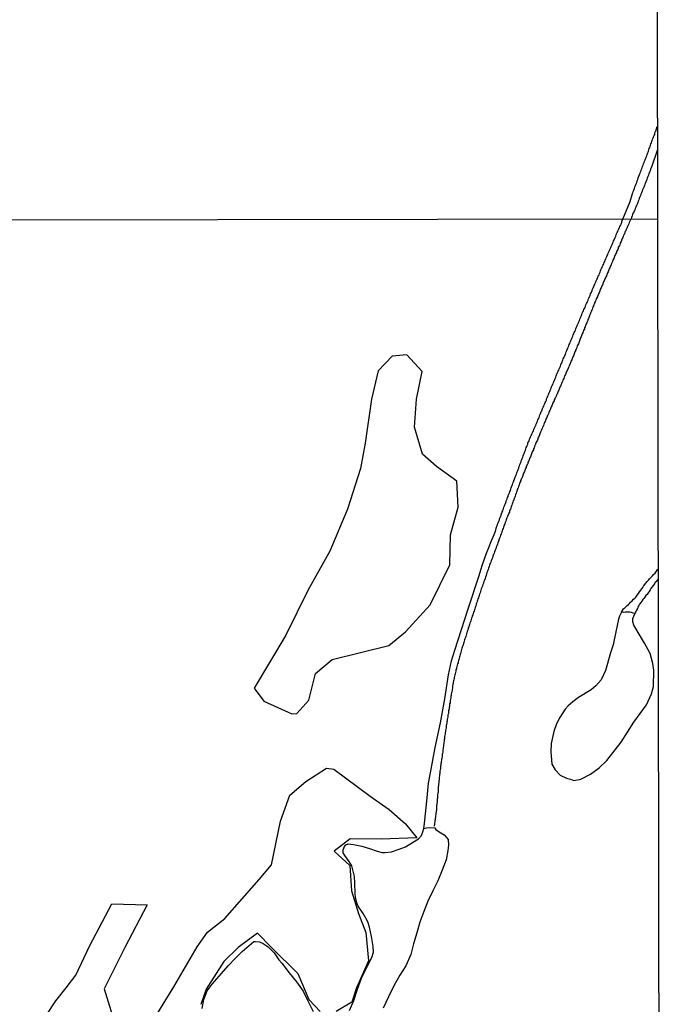
# Model space of a CAD drawing. Extents: x 180746 to 183157, y 1652107 to 1654883.
# Drawn here: x 183008 to 183157, y 1654149 to 1654374 of the extents above; entities that cross this region are included whole.
import ezdxf

# ---------------------------------------------------------------- set-up
doc = ezdxf.new("R2010")
doc.units = 0
doc.header["$MEASUREMENT"] = 0
for name, color, linetype in [('V-BANHADO', 102, 'CONTINUOUS'), ('V-CANAL', 131, 'CONTINUOUS'), ('V-LAGOA', 150, 'CONTINUOUS'), ('X-LIMITE_1000', 7, 'CONTINUOUS'), ('X-LIMITE_5000', 7, 'CONTINUOUS')]:
    doc.layers.add(name, color=color, linetype=linetype)

msp = doc.modelspace()

# ---------------------------------------------------------------- linework, layer by layer
at = {"layer": 'V-BANHADO'}
msp.add_lwpolyline([(183070.98, 1654215.52), (183073.68, 1654218.56), (183075.18, 1654224.7), (183078.99, 1654227.86), (183091.98, 1654231.03), (183095.73, 1654234.16), (183101.37, 1654240.33), (183105.85, 1654249.47), (183106.01, 1654256.27), (183107.74, 1654262.6), (183107.5, 1654268.54), (183102.83, 1654271.9), (183099.65, 1654274.71), (183097.79, 1654280.81), (183098.27, 1654287.21), (183099.52, 1654293.54), (183096.05, 1654297.37), (183092.67, 1654297.05), (183089.52, 1654293.69), (183087.99, 1654287.21), (183086.58, 1654277.21), (183085.45, 1654271.43), (183082.51, 1654262.13), (183078.48, 1654252.6), (183073.44, 1654243.61), (183068.44, 1654233.38), (183061.22, 1654221.35), (183063.4, 1654218.38), (183069.83, 1654215.49), (183070.98, 1654215.52)], close=True, dxfattribs=at)
for points in [[(183037.16, 1654143.93), (183042.89, 1654153.23), (183048.18, 1654162.37), (183050.58, 1654165.68), (183054.48, 1654168.83), (183062.37, 1654177.73), (183065.18, 1654181.04), (183067.21, 1654190.97), (183069.32, 1654196.95), (183073.02, 1654200.02), (183077.74, 1654203.1), (183079.36, 1654202.86), (183087.69, 1654196.71), (183092, 1654193.64), (183095.77, 1654190.42), (183098.37, 1654187.19), (183090.2, 1654186.87), (183083.15, 1654186.99), (183079.47, 1654184.15), (183083.01, 1654180.85), (183083.45, 1654175.14), (183085.05, 1654169.94), (183086.72, 1654165.57), (183087.27, 1654159.11), (183084.55, 1654153.01), (183083.47, 1654149.7), (183079.94, 1654147.58)], [(183009.77, 1654140.69), (183015.91, 1654149.99), (183018.27, 1654152.98), (183020.54, 1654155.9), (183023.67, 1654162.68), (183028.71, 1654172.13), (183036.8, 1654171.89), (183031.68, 1654162.2), (183026.96, 1654152.75), (183029.77, 1654143.61)], [(183076.26, 1654147.58), (183073.78, 1654150.22), (183071.22, 1654156.16), (183065.15, 1654162.22), (183062, 1654165.49), (183057.57, 1654162.18), (183054.26, 1654159.03), (183050.28, 1654152.65), (183049, 1654149.15)]]:
    msp.add_lwpolyline(points, dxfattribs=at)
at = {"layer": 'V-CANAL'}
for points in [[(183099.9, 1654189.31), (183100.07, 1654190.48), (183100.7, 1654196.29), (183101.02, 1654199.67), (183101.43, 1654202.04), (183102.54, 1654207.76), (183103.71, 1654213.4), (183104.72, 1654218.92), (183105.59, 1654224.38), (183106.27, 1654227.59), (183106.27, 1654227.59), (183107.02, 1654230), (183108.51, 1654234.7), (183110.04, 1654239.4), (183112.56, 1654247.02), (183112.98, 1654248.29), (183113.31, 1654249.56), (183113.79, 1654250.84), (183114.27, 1654252.12), (183114.75, 1654253.41), (183115.27, 1654254.74), (183116.21, 1654256.92), (183116.52, 1654258.02), (183116.65, 1654258.36), (183116.78, 1654258.7), (183116.91, 1654259.04), (183117.04, 1654259.42), (183117.17, 1654259.74), (183117.21, 1654259.82), (183117.23, 1654259.91), (183117.29, 1654260.06), (183117.29, 1654260.1), (183117.42, 1654260.36), (183117.52, 1654260.66), (183117.55, 1654260.74), (183117.57, 1654260.95), (183117.65, 1654260.95), (183117.67, 1654261.2), (183117.69, 1654261.21), (183117.8, 1654261.42), (183117.82, 1654261.51), (183117.93, 1654261.76), (183118.03, 1654262.06), (183118.1, 1654262.32), (183118.2, 1654262.57), (183118.31, 1654262.87), (183118.44, 1654263.12), (183118.57, 1654263.42), (183118.65, 1654263.68), (183118.71, 1654263.93), (183118.84, 1654264.23), (183118.95, 1654264.48), (183119.05, 1654264.78), (183119.18, 1654265.04), (183119.22, 1654265.29), (183119.35, 1654265.59), (183119.46, 1654265.85), (183119.57, 1654266.14), (183119.69, 1654266.4), (183119.76, 1654266.7), (183119.86, 1654266.99), (183119.97, 1654267.25), (183120.1, 1654267.55), (183120.2, 1654267.8), (183120.25, 1654268.1), (183120.37, 1654268.36), (183120.4, 1654268.44), (183120.48, 1654268.46), (183120.5, 1654268.61), (183120.5, 1654268.72), (183120.61, 1654268.8), (183120.63, 1654269.08), (183120.74, 1654269.12), (183120.74, 1654269.29), (183120.86, 1654269.59), (183120.97, 1654269.84), (183121.1, 1654270.14), (183121.14, 1654270.4), (183121.25, 1654270.65), (183121.37, 1654270.95), (183121.48, 1654271.21), (183121.61, 1654271.5), (183121.65, 1654271.76), (183121.76, 1654272.06), (183121.88, 1654272.35), (183121.99, 1654272.61), (183122.12, 1654272.91), (183122.16, 1654273.16), (183122.29, 1654273.46), (183122.4, 1654273.72), (183122.52, 1654273.97), (183122.63, 1654274.27), (183122.72, 1654274.52), (183122.8, 1654274.82), (183122.91, 1654275.08), (183123.01, 1654275.33), (183123.14, 1654275.63), (183123.18, 1654275.89), (183123.31, 1654276.18), (183123.42, 1654276.44), (183123.52, 1654276.69), (183123.65, 1654276.99), (183123.69, 1654277.25), (183123.88, 1654277.54), (183123.95, 1654277.8), (183124.07, 1654278.1), (183124.2, 1654278.39), (183124.31, 1654278.65), (183124.44, 1654278.95), (183124.56, 1654279.2), (183124.69, 1654279.5), (183124.69, 1654279.5), (183124.8, 1654279.76), (183124.93, 1654280.01), (183125.03, 1654280.31), (183125.12, 1654280.56), (183125.27, 1654280.86), (183125.37, 1654281.03), (183125.39, 1654281.12), (183125.39, 1654281.18), (183125.5, 1654281.24), (183125.5, 1654281.37), (183125.63, 1654281.67), (183125.73, 1654281.93), (183125.86, 1654282.22), (183125.99, 1654282.48), (183126.12, 1654282.78), (183126.24, 1654283.07), (183126.31, 1654283.33), (183126.41, 1654283.63), (183126.52, 1654283.8), (183126.54, 1654283.88), (183126.56, 1654283.97), (183126.65, 1654284.03), (183126.67, 1654284.18), (183126.71, 1654284.39), (183126.78, 1654284.46), (183126.8, 1654284.5), (183126.84, 1654284.58), (183126.88, 1654284.67), (183126.92, 1654284.75), (183126.97, 1654284.86), (183127.05, 1654285.12), (183127.16, 1654285.37), (183127.31, 1654285.67), (183127.41, 1654285.92), (183127.54, 1654286.22), (183127.65, 1654286.48), (183127.78, 1654286.73), (183127.9, 1654287.03), (183127.95, 1654287.29), (183128.07, 1654287.58), (183128.2, 1654287.84), (183128.31, 1654288.14), (183128.44, 1654288.43), (183128.5, 1654288.56), (183128.54, 1654288.66), (183128.56, 1654288.69), (183128.67, 1654288.99), (183128.8, 1654289.24), (183128.92, 1654289.54), (183129.01, 1654289.8), (183129.09, 1654290.05), (183129.22, 1654290.35), (183129.35, 1654290.6), (183129.48, 1654290.9), (183129.58, 1654291.16), (183129.71, 1654291.41), (183129.82, 1654291.71), (183129.94, 1654291.96), (183130.07, 1654292.26), (183130.16, 1654292.52), (183130.24, 1654292.77), (183130.37, 1654293.07), (183130.48, 1654293.33), (183130.54, 1654293.45), (183130.61, 1654293.62), (183130.73, 1654293.88), (183130.84, 1654294.18), (183130.97, 1654294.47), (183131.09, 1654294.73), (183131.22, 1654295.03), (183131.31, 1654295.28), (183131.48, 1654295.58), (183131.52, 1654295.84), (183131.65, 1654296.09), (183131.77, 1654296.39), (183131.88, 1654296.64), (183132.01, 1654296.94), (183132.11, 1654297.2), (183132.24, 1654297.45), (183132.37, 1654297.75), (183132.41, 1654298.01), (183132.54, 1654298.3), (183132.67, 1654298.56), (183132.77, 1654298.81), (183132.9, 1654299.11), (183133.01, 1654299.37), (183133.11, 1654299.66), (183133.26, 1654299.92), (183133.37, 1654300.22), (183133.5, 1654300.51), (183133.56, 1654300.77), (183133.71, 1654301.07), (183133.82, 1654301.32), (183133.94, 1654301.62), (183134.05, 1654301.88), (183134.18, 1654302.13), (183134.28, 1654302.43), (183134.41, 1654302.68), (183134.54, 1654302.98), (183134.65, 1654303.24), (183134.65, 1654303.24), (183134.71, 1654303.49), (183134.84, 1654303.79), (183134.94, 1654304.05), (183135.07, 1654304.34), (183135.2, 1654304.6), (183135.33, 1654304.9), (183135.43, 1654305.19), (183135.56, 1654305.45), (183135.69, 1654305.75), (183135.79, 1654306), (183135.94, 1654306.3), (183135.99, 1654306.56), (183136.11, 1654306.81), (183136.24, 1654307.11), (183136.35, 1654307.36), (183136.48, 1654307.66), (183136.6, 1654307.92), (183136.73, 1654308.17), (183136.86, 1654308.47), (183136.92, 1654308.72), (183137.05, 1654309.02), (183137.18, 1654309.28), (183137.28, 1654309.53), (183137.41, 1654309.83), (183137.52, 1654310.09), (183137.64, 1654310.38), (183137.73, 1654310.64), (183137.79, 1654310.74), (183137.9, 1654310.94), (183138.01, 1654311.23), (183138.13, 1654311.49), (183138.28, 1654311.79), (183138.37, 1654312.04), (183138.45, 1654312.34), (183138.58, 1654312.6), (183138.71, 1654312.85), (183138.84, 1654313.15), (183138.94, 1654313.4), (183139.07, 1654313.7), (183139.2, 1654313.96), (183139.3, 1654314.21), (183139.43, 1654314.51), (183139.56, 1654314.77), (183139.67, 1654315.06), (183139.71, 1654315.13), (183139.73, 1654315.32), (183139.94, 1654315.62), (183140.03, 1654315.91), (183140.09, 1654316.06), (183140.16, 1654316.17), (183140.24, 1654316.47), (183140.37, 1654316.72), (183140.49, 1654317.02), (183140.62, 1654317.28), (183140.73, 1654317.53), (183140.79, 1654317.66), (183140.83, 1654317.76), (183140.86, 1654317.81), (183140.86, 1654317.83), (183140.88, 1654317.93), (183140.98, 1654317.99), (183140.98, 1654318.08), (183141.11, 1654318.38), (183141.22, 1654318.64), (183141.34, 1654318.89), (183141.47, 1654319.19), (183141.56, 1654319.44), (183141.71, 1654319.74), (183141.77, 1654320), (183141.9, 1654320.25), (183142.03, 1654320.55), (183142.15, 1654320.81), (183142.28, 1654321.1), (183142.39, 1654321.36), (183142.54, 1654321.66), (183142.66, 1654321.95), (183142.77, 1654322.21), (183142.92, 1654322.51), (183143.03, 1654322.76), (183143.15, 1654323.06), (183143.26, 1654323.32), (183143.39, 1654323.57), (183143.51, 1654323.87), (183143.64, 1654324.12), (183143.77, 1654324.42), (183143.81, 1654324.68), (183143.94, 1654324.93), (183144.07, 1654325.23), (183144.2, 1654325.49), (183144.32, 1654325.78), (183144.43, 1654326.04), (183144.56, 1654326.29), (183144.69, 1654326.59), (183144.79, 1654326.85), (183144.94, 1654327.14), (183145.05, 1654327.4), (183145.09, 1654327.5), (183145.13, 1654327.59), (183145.14, 1654327.71), (183145.38, 1654328.28), (183147.04, 1654332.27), (183147.53, 1654334.15), (183147.67, 1654334.27), (183147.75, 1654334.55), (183147.88, 1654334.89), (183148, 1654335.24), (183148.13, 1654335.62), (183148.26, 1654335.96), (183148.39, 1654336.3), (183148.52, 1654336.64), (183148.64, 1654336.99), (183148.77, 1654337.33), (183148.88, 1654337.67), (183149.16, 1654338.48), (183149.28, 1654338.78), (183149.39, 1654339.08), (183149.52, 1654339.38), (183149.65, 1654339.68), (183149.75, 1654339.98), (183149.88, 1654340.27), (183149.97, 1654340.57), (183150.1, 1654340.87), (183150.2, 1654341.17), (183150.33, 1654341.47), (183150.46, 1654341.77), (183150.69, 1654342.45), (183150.82, 1654342.71), (183150.89, 1654343.01), (183150.97, 1654343.26), (183151.1, 1654343.52), (183151.21, 1654343.78), (183151.29, 1654344.07), (183151.38, 1654344.37), (183151.49, 1654344.63), (183151.61, 1654344.93), (183151.68, 1654345.18), (183151.76, 1654345.44), (183151.87, 1654345.7), (183152, 1654346), (183152.06, 1654346.25), (183152.15, 1654346.51), (183152.27, 1654346.81), (183152.38, 1654347.06), (183152.51, 1654347.32), (183152.62, 1654347.58), (183152.66, 1654347.87), (183152.77, 1654348.17), (183152.86, 1654348.36), (183153.21, 1654349.42)], [(183153.22, 1654343.95), (183151.94, 1654340.33), (183151.83, 1654339.98), (183151.7, 1654339.68), (183151.57, 1654339.33), (183151.44, 1654338.99), (183151.31, 1654338.65), (183151.19, 1654338.31), (183151.06, 1654337.97), (183150.93, 1654337.63), (183150.8, 1654337.29), (183150.65, 1654336.94), (183150.52, 1654336.6), (183150.4, 1654336.26), (183150.27, 1654335.92), (183150.12, 1654335.58), (183150.01, 1654335.28), (183149.88, 1654334.94), (183149.75, 1654334.64), (183149.63, 1654334.3), (183149.5, 1654334), (183149.37, 1654333.66), (183149.24, 1654333.36), (183149.11, 1654333.02), (183148.99, 1654332.72), (183148.86, 1654332.38), (183148.75, 1654332.08), (183148.62, 1654331.73), (183148.47, 1654331.39), (183148.35, 1654331.05), (183148.2, 1654330.71), (183148.07, 1654330.37), (183147.92, 1654330.03), (183147.71, 1654329.69), (183147.58, 1654329.34), (183147.45, 1654329), (183147.32, 1654328.66), (183147.23, 1654328.38), (183147.2, 1654328.28), (183146.96, 1654327.82), (183146.83, 1654327.53), (183146.7, 1654327.23), (183146.58, 1654326.93), (183146.45, 1654326.63), (183146.32, 1654326.34), (183146.19, 1654326.04), (183146.07, 1654325.74), (183146.01, 1654325.65), (183145.96, 1654325.55), (183145.92, 1654325.48), (183145.9, 1654325.46), (183145.83, 1654325.29), (183145.81, 1654325.19), (183145.71, 1654324.97), (183145.6, 1654324.76), (183145.47, 1654324.51), (183145.43, 1654324.29), (183145.32, 1654324.08), (183145.2, 1654323.83), (183145.09, 1654323.61), (183145.05, 1654323.4), (183144.94, 1654323.15), (183144.83, 1654322.93), (183144.71, 1654322.72), (183144.66, 1654322.46), (183144.56, 1654322.25), (183144.45, 1654322.04), (183144.32, 1654321.78), (183144.28, 1654321.57), (183144.18, 1654321.36), (183144.05, 1654321.1), (183143.94, 1654320.89), (183143.9, 1654320.68), (183143.77, 1654320.42), (183143.66, 1654320.21), (183143.56, 1654320), (183143.43, 1654319.74), (183143.39, 1654319.53), (183143.37, 1654319.48), (183143.3, 1654319.46), (183143.3, 1654319.34), (183143.28, 1654319.32), (183143.15, 1654319.06), (183143.05, 1654318.85), (183143, 1654318.59), (183142.88, 1654318.34), (183142.77, 1654318.13), (183142.66, 1654317.87), (183142.54, 1654317.62), (183142.49, 1654317.4), (183142.37, 1654317.15), (183142.26, 1654316.93), (183142.15, 1654316.72), (183142.09, 1654316.47), (183141.98, 1654316.25), (183141.88, 1654316.04), (183141.77, 1654315.79), (183141.71, 1654315.57), (183141.62, 1654315.36), (183141.5, 1654315.11), (183141.39, 1654314.89), (183141.26, 1654314.68), (183141.2, 1654314.43), (183141.2, 1654314.43), (183141.09, 1654314.21), (183140.96, 1654314), (183140.83, 1654313.74), (183140.79, 1654313.53), (183140.69, 1654313.32), (183140.56, 1654313.06), (183140.45, 1654312.85), (183140.41, 1654312.64), (183140.28, 1654312.38), (183140.18, 1654312.17), (183140.07, 1654311.96), (183140.01, 1654311.7), (183139.92, 1654311.49), (183139.79, 1654311.28), (183139.69, 1654311.02), (183139.64, 1654310.81), (183139.56, 1654310.79), (183139.54, 1654310.6), (183139.41, 1654310.34), (183139.3, 1654310.13), (183139.26, 1654309.92), (183139.13, 1654309.66), (183139.03, 1654309.45), (183138.92, 1654309.19), (183138.88, 1654309.11), (183138.88, 1654309.04), (183138.79, 1654308.94), (183138.77, 1654308.68), (183138.67, 1654308.66), (183138.65, 1654308.38), (183138.62, 1654308.38), (183138.52, 1654308.17), (183138.41, 1654307.96), (183138.37, 1654307.7), (183138.26, 1654307.49), (183138.15, 1654307.28), (183138.03, 1654307.02), (183137.98, 1654306.81), (183137.88, 1654306.6), (183137.77, 1654306.34), (183137.73, 1654306.13), (183137.67, 1654306.11), (183137.6, 1654305.87), (183137.5, 1654305.62), (183137.39, 1654305.41), (183137.35, 1654305.15), (183137.22, 1654304.9), (183137.11, 1654304.62), (183136.99, 1654304.39), (183136.88, 1654304.17), (183136.84, 1654303.96), (183136.73, 1654303.71), (183136.62, 1654303.49), (183136.58, 1654303.28), (183136.45, 1654303.02), (183136.35, 1654302.81), (183136.29, 1654302.6), (183136.2, 1654302.34), (183136.09, 1654302.13), (183135.99, 1654301.92), (183135.94, 1654301.66), (183135.84, 1654301.45), (183135.73, 1654301.24), (183135.6, 1654300.98), (183135.56, 1654300.77), (183135.45, 1654300.56), (183135.35, 1654300.3), (183135.3, 1654300.09), (183135.2, 1654299.88), (183135.07, 1654299.62), (183134.96, 1654299.41), (183134.84, 1654299.11), (183134.82, 1654298.9), (183134.69, 1654298.64), (183134.58, 1654298.43), (183134.54, 1654298.22), (183134.43, 1654298.01), (183134.33, 1654297.79), (183134.28, 1654297.58), (183134.16, 1654297.32), (183134.07, 1654297.11), (183133.94, 1654296.9), (183133.88, 1654296.64), (183133.77, 1654296.43), (183133.69, 1654296.22), (183133.56, 1654295.96), (183133.5, 1654295.75), (183133.41, 1654295.54), (183133.31, 1654295.33), (183133.22, 1654295.11), (183133.14, 1654294.9), (183133.03, 1654294.64), (183132.92, 1654294.43), (183132.86, 1654294.22), (183132.75, 1654293.96), (183132.65, 1654293.75), (183132.52, 1654293.54), (183132.41, 1654293.28), (183132.31, 1654293.07), (183132.24, 1654292.86), (183132.24, 1654292.86), (183132.14, 1654292.65), (183132.03, 1654292.43), (183131.99, 1654292.22), (183131.86, 1654291.96), (183131.77, 1654291.75), (183131.65, 1654291.54), (183131.58, 1654291.28), (183131.48, 1654291.07), (183131.39, 1654290.86), (183131.26, 1654290.6), (183131.2, 1654290.39), (183131.09, 1654290.18), (183131.01, 1654289.97), (183130.88, 1654289.75), (183130.84, 1654289.54), (183130.73, 1654289.28), (183130.63, 1654289.07), (183130.54, 1654288.86), (183130.46, 1654288.6), (183130.35, 1654288.39), (183130.22, 1654288.18), (183130.11, 1654287.92), (183130.03, 1654287.71), (183129.94, 1654287.5), (183129.86, 1654287.29), (183129.71, 1654287.07), (183129.67, 1654286.86), (183129.54, 1654286.6), (183129.41, 1654286.39), (183129.31, 1654286.18), (183129.2, 1654285.92), (183129.14, 1654285.71), (183129.03, 1654285.5), (183128.92, 1654285.24), (183128.86, 1654285.03), (183128.75, 1654284.82), (183128.67, 1654284.61), (183128.54, 1654284.39), (183128.5, 1654284.18), (183128.39, 1654283.92), (183128.29, 1654283.71), (183128.24, 1654283.6), (183128.16, 1654283.5), (183128.12, 1654283.24), (183128.01, 1654283.03), (183127.88, 1654282.82), (183127.78, 1654282.56), (183127.69, 1654282.35), (183127.6, 1654282.14), (183127.5, 1654281.93), (183127.39, 1654281.71), (183127.35, 1654281.5), (183127.22, 1654281.24), (183127.14, 1654281.03), (183127.03, 1654280.82), (183126.93, 1654280.56), (183126.86, 1654280.35), (183126.75, 1654280.14), (183126.63, 1654279.88), (183126.58, 1654279.67), (183126.48, 1654279.46), (183126.37, 1654279.25), (183126.33, 1654279.03), (183126.22, 1654278.82), (183126.1, 1654278.56), (183125.99, 1654278.35), (183125.95, 1654278.14), (183125.84, 1654277.88), (183125.71, 1654277.67), (183125.61, 1654277.46), (183125.52, 1654277.2), (183125.44, 1654276.99), (183125.35, 1654276.78), (183125.22, 1654276.52), (183125.18, 1654276.31), (183125.08, 1654276.1), (183124.97, 1654275.89), (183124.93, 1654275.67), (183124.82, 1654275.46), (183124.69, 1654275.2), (183124.58, 1654274.99), (183124.54, 1654274.78), (183124.44, 1654274.52), (183124.33, 1654274.31), (183124.29, 1654274.1), (183124.16, 1654273.84), (183124.05, 1654273.63), (183123.95, 1654273.42), (183123.9, 1654273.21), (183123.8, 1654272.99), (183123.69, 1654272.78), (183123.65, 1654272.52), (183123.54, 1654272.31), (183123.42, 1654272.1), (183123.31, 1654271.84), (183123.27, 1654271.63), (183123.16, 1654271.42), (183123.05, 1654271.16), (183123.01, 1654270.95), (183122.88, 1654270.74), (183122.88, 1654270.74), (183122.78, 1654270.48), (183122.67, 1654270.27), (183122.63, 1654270.06), (183122.52, 1654269.8), (183122.42, 1654269.59), (183122.37, 1654269.38), (183122.27, 1654269.21), (183122.25, 1654269.12), (183122.14, 1654268.91), (183122.03, 1654268.7), (183121.99, 1654268.44), (183121.88, 1654268.19), (183121.78, 1654267.97), (183121.73, 1654267.72), (183121.63, 1654267.5), (183121.57, 1654267.29), (183121.48, 1654267.04), (183121.37, 1654266.82), (183121.27, 1654266.61), (183121.22, 1654266.39), (183121.18, 1654266.27), (183121.18, 1654266.16), (183121.12, 1654266.16), (183121.1, 1654266.06), (183120.99, 1654265.8), (183120.93, 1654265.59), (183120.88, 1654265.46), (183120.86, 1654265.38), (183120.76, 1654265.12), (183120.71, 1654264.91), (183120.61, 1654264.7), (183120.5, 1654264.44), (183120.46, 1654264.23), (183120.35, 1654264.02), (183120.25, 1654263.76), (183120.2, 1654263.55), (183120.1, 1654263.34), (183119.99, 1654263.08), (183119.95, 1654262.87), (183119.86, 1654262.66), (183119.76, 1654262.4), (183119.69, 1654262.15), (183119.59, 1654261.93), (183119.48, 1654261.68), (183119.46, 1654261.46), (183119.33, 1654261.25), (183119.03, 1654260.49), (183118.91, 1654260.19), (183118.8, 1654259.93), (183118.72, 1654259.68), (183118.63, 1654259.38), (183118.52, 1654259.12), (183118.42, 1654258.83), (183118.29, 1654258.57), (183118.25, 1654258.32), (183118.21, 1654258.25), (183118.12, 1654258.02), (183118.01, 1654257.76), (183117.91, 1654257.47), (183117.78, 1654257.21), (183117.74, 1654256.96), (183117.63, 1654256.66), (183117.57, 1654256.51), (183117.4, 1654256.17), (183117.35, 1654255.85), (183117.19, 1654255.51), (183117.06, 1654255.17), (183117.04, 1654254.98), (183116.95, 1654254.98), (183116.97, 1654254.83), (183116.82, 1654254.49), (183116.72, 1654254.15), (183116.59, 1654253.81), (183116.46, 1654253.47), (183116.33, 1654253.13), (183116.2, 1654252.79), (183116.08, 1654252.45), (183115.95, 1654252.11), (183115.84, 1654251.77), (183115.72, 1654251.43), (183115.59, 1654251.08), (183115.46, 1654250.74), (183115.33, 1654250.4), (183115.21, 1654250.06), (183115.14, 1654249.87), (183115.06, 1654249.72), (183114.95, 1654249.38), (183114.84, 1654249.04), (183114.72, 1654248.7), (183114.59, 1654248.36), (183114.46, 1654248.02), (183114.33, 1654247.68), (183114.25, 1654247.34), (183114.16, 1654247), (183114.04, 1654246.66), (183113.91, 1654246.32), (183113.78, 1654245.98), (183113.65, 1654245.64), (183113.52, 1654245.3), (183113.42, 1654244.96), (183113.42, 1654244.96), (183113.29, 1654244.62), (183113.16, 1654244.28), (183113.04, 1654243.94), (183112.76, 1654243.05), (183112.65, 1654242.75), (183112.55, 1654242.49), (183112.5, 1654242.24), (183112.4, 1654241.94), (183112.29, 1654241.68), (183112.19, 1654241.39), (183112.12, 1654241.13), (183112.02, 1654240.83), (183111.91, 1654240.54), (183111.87, 1654240.28), (183111.76, 1654239.98), (183111.65, 1654239.73), (183111.57, 1654239.43), (183111.48, 1654239.17), (183111.4, 1654238.92), (183111.27, 1654238.62), (183111.21, 1654238.37), (183111.1, 1654238.07), (183110.97, 1654237.81), (183110.93, 1654237.56), (183110.82, 1654237.26), (183110.72, 1654237), (183110.63, 1654236.71), (183110.55, 1654236.45), (183110.46, 1654236.15), (183110.33, 1654235.86), (183110.29, 1654235.6), (183110.19, 1654235.3), (183110.08, 1654235.05), (183110.04, 1654234.75), (183109.93, 1654234.49), (183109.82, 1654234.24), (183109.78, 1654233.94), (183109.68, 1654233.69), (183109.57, 1654233.39), (183109.53, 1654233.13), (183109.42, 1654232.88), (183109.29, 1654232.58), (183109.23, 1654232.33), (183109.14, 1654232.03), (183109.06, 1654231.77), (183109.02, 1654231.52), (183108.89, 1654231.22), (183108.8, 1654230.96), (183108.68, 1654230.67), (183108.63, 1654230.41), (183108.55, 1654230.11), (183108.42, 1654229.82), (183108.4, 1654229.56), (183108.29, 1654229.26), (183108.25, 1654229.01), (183108.14, 1654228.71), (183108.04, 1654228.45), (183107.99, 1654228.2), (183107.89, 1654227.9), (183107.87, 1654227.65), (183107.76, 1654227.35), (183107.74, 1654227.09), (183107.63, 1654226.84), (183107.53, 1654226.54), (183107.48, 1654226.28), (183107.4, 1654225.99), (183107.36, 1654225.73), (183107.27, 1654225.48), (183107.23, 1654225.18), (183107.14, 1654224.92), (183107.1, 1654224.63), (183107.02, 1654224.37), (183106.97, 1654224.07), (183106.89, 1654223.78), (183106.85, 1654223.52), (183106.76, 1654223.22), (183106.72, 1654222.97), (183106.63, 1654222.67), (183106.61, 1654222.41), (183106.59, 1654222.16), (183106.51, 1654221.86), (183106.49, 1654221.61), (183106.46, 1654221.31), (183106.38, 1654221.05), (183106.38, 1654220.8), (183106.34, 1654220.5), (183106.25, 1654220.24), (183106.21, 1654219.95), (183106.17, 1654219.69), (183106.08, 1654219.39), (183106.06, 1654219.1), (183106.04, 1654218.84), (183105.95, 1654218.54), (183105.93, 1654218.29), (183105.91, 1654217.99), (183105.83, 1654217.73), (183105.81, 1654217.48), (183105.78, 1654217.18), (183105.7, 1654216.93), (183105.68, 1654216.63), (183105.68, 1654216.63), (183105.65, 1654216.37), (183105.59, 1654216.12), (183105.57, 1654215.82), (183105.53, 1654215.57), (183105.44, 1654215.27), (183105.42, 1654215.01), (183105.4, 1654214.76), (183105.31, 1654214.46), (183105.29, 1654214.2), (183105.27, 1654213.91), (183105.19, 1654213.65), (183105.17, 1654213.35), (183105.14, 1654213.06), (183105.06, 1654212.8), (183105.04, 1654212.5), (183105.02, 1654212.25), (183104.93, 1654211.95), (183104.91, 1654211.69), (183104.89, 1654211.44), (183104.8, 1654211.14), (183104.78, 1654210.89), (183104.76, 1654210.59), (183104.68, 1654210.33), (183104.66, 1654210.08), (183104.63, 1654209.78), (183104.59, 1654209.52), (183104.55, 1654209.23), (183104.53, 1654208.97), (183104.51, 1654208.67), (183104.42, 1654208.38), (183104.4, 1654208.12), (183104.38, 1654207.82), (183104.34, 1654207.57), (183104.29, 1654207.27), (183104.27, 1654207.01), (183104.25, 1654206.76), (183104.17, 1654206.46), (183104.15, 1654206.21), (183104.12, 1654205.91), (183104.1, 1654205.65), (183104.02, 1654205.4), (183103.98, 1654205.14), (183103.95, 1654204.89), (183103.87, 1654204.59), (183103.87, 1654204.33), (183103.85, 1654204.08), (183103.83, 1654203.78), (183103.74, 1654203.53), (183103.72, 1654203.23), (183103.72, 1654202.97), (183103.7, 1654202.72), (183103.61, 1654202.42), (183103.59, 1654202.17), (183103.57, 1654201.87), (183103.53, 1654201.61), (183103.49, 1654201.31), (183103.47, 1654201.02), (183103.44, 1654200.76), (183103.44, 1654200.51), (183103.44, 1654200.31), (183103.38, 1654200.21), (183103.3, 1654199.03), (183103.28, 1654198.95), (183103.23, 1654198.93), (183103.23, 1654198.76), (183103.23, 1654198.59), (183103.23, 1654198.42), (183103.21, 1654198.25), (183103.21, 1654198.08), (183103.19, 1654197.91), (183103.19, 1654197.74), (183103.17, 1654197.57), (183103.1, 1654197.55), (183103.1, 1654197.4), (183103.1, 1654197.23), (183103.08, 1654197.06), (183103.08, 1654196.85), (183103.08, 1654196.68), (183103.06, 1654196.55), (183103.06, 1654196.38), (183103.04, 1654196.21), (183102.98, 1654196.04), (183102.98, 1654195.87), (183102.98, 1654195.7), (183102.96, 1654195.49), (183102.96, 1654195.25), (183102.93, 1654195.1), (183102.93, 1654194.93), (183102.91, 1654194.76), (183102.85, 1654194.59), (183102.85, 1654194.42), (183102.85, 1654194.25), (183102.83, 1654194.08), (183102.83, 1654193.91), (183102.8, 1654193.74), (183102.8, 1654193.57), (183102.8, 1654193.4), (183102.76, 1654193.27), (183102.72, 1654193.23), (183102.33, 1654189.83)], [(183145.05, 1654238.68), (183145.5, 1654239.4), (183145.56, 1654239.47), (183145.67, 1654239.49), (183145.81, 1654239.68), (183146.13, 1654239.98), (183146.37, 1654240.19), (183146.62, 1654240.41), (183146.88, 1654240.66), (183147.13, 1654240.92), (183147.45, 1654241.26), (183147.79, 1654241.59), (183148.07, 1654241.87), (183148.3, 1654242.11), (183148.6, 1654242.51), (183148.92, 1654242.89), (183149.19, 1654243.3), (183149.45, 1654243.64), (183149.67, 1654243.98), (183149.9, 1654244.28), (183150.09, 1654244.62), (183150.34, 1654244.96), (183150.62, 1654245.3), (183150.9, 1654245.62), (183151.21, 1654245.96), (183151.49, 1654246.3), (183151.79, 1654246.62), (183152.13, 1654246.95), (183152.36, 1654247.23), (183152.71, 1654247.57), (183153.36, 1654248.48)], [(183153.37, 1654246.14), (183152.89, 1654245.58), (183152.77, 1654245.49), (183152.64, 1654245.25), (183152.34, 1654244.85), (183152.02, 1654244.47), (183151.75, 1654244.07), (183151.56, 1654243.73), (183151.36, 1654243.39), (183151.11, 1654243.05), (183150.9, 1654242.7), (183150.64, 1654242.42), (183150.34, 1654242.06), (183150.13, 1654241.81), (183149.92, 1654241.51), (183149.71, 1654241.17), (183149.45, 1654240.83), (183149.19, 1654240.49), (183149, 1654240.15), (183148.81, 1654239.81), (183148.68, 1654239.47), (183148.49, 1654239.13), (183148.32, 1654238.79), (183148.14, 1654238.35)]]:
    msp.add_lwpolyline(points, dxfattribs=at)
at = {"layer": 'V-LAGOA'}
msp.add_lwpolyline([(183145.05, 1654238.68), (183144.63, 1654237.78), (183144.37, 1654237.09), (183143.72, 1654234.19), (183143.13, 1654231.22), (183142.54, 1654229.38), (183141.4, 1654225.37), (183140.39, 1654223.2), (183139.21, 1654221.83), (183138.16, 1654220.94), (183135.25, 1654219.19), (183133.91, 1654218.22), (183132.91, 1654217.3), (183132.19, 1654216.56), (183131, 1654214.67), (183130.22, 1654213.19), (183129.58, 1654211.44), (183128.96, 1654208.74), (183128.89, 1654206.84), (183129.16, 1654204), (183129.93, 1654202.67), (183131.02, 1654201.52), (183132.53, 1654200.78), (183133.42, 1654200.57), (183134.19, 1654200.3), (183135.77, 1654200.54), (183137.95, 1654201.7), (183139.97, 1654203.14), (183141.69, 1654204.85), (183145.01, 1654209.03), (183147.9, 1654213.55), (183150.72, 1654217.5), (183151.93, 1654220), (183152.34, 1654221.73), (183152.44, 1654225.43), (183152.2, 1654226.95), (183151.56, 1654229.21), (183150.29, 1654231.58), (183147.9, 1654235.66), (183147.67, 1654236.42), (183147.65, 1654237.23), (183148.06, 1654238.28), (183148.14, 1654238.35), (183147.7, 1654238.46), (183147.31, 1654238.6), (183146.89, 1654238.63), (183146.42, 1654238.62), (183145.95, 1654238.64), (183145.47, 1654238.61)], close=True, dxfattribs=at)
for points in [[(183082.95, 1654147.83), (183083.98, 1654150.09), (183084.8, 1654152.7), (183085.73, 1654155.21), (183086.86, 1654157.57), (183088.04, 1654159.93), (183088.43, 1654161.13), (183088.36, 1654162.38), (183088, 1654164.72), (183087.57, 1654166.83), (183087.57, 1654166.83), (183087.16, 1654168.03), (183086.71, 1654168.87), (183086.09, 1654169.92), (183084.96, 1654171.61), (183084.71, 1654172.18), (183084.32, 1654173.51), (183084.28, 1654174.58), (183084.19, 1654176.83), (183084.13, 1654178.41), (183083.89, 1654179.3), (183083.5, 1654180.82), (183082.87, 1654181.81), (183081.89, 1654183.17), (183081.56, 1654183.74), (183081.53, 1654184.48), (183081.82, 1654185.19), (183082.15, 1654185.6), (183082.63, 1654185.8), (183083.26, 1654185.76), (183083.91, 1654185.7), (183085.78, 1654185.26), (183087.53, 1654184.73), (183089.28, 1654184.15), (183090.44, 1654183.88), (183091.09, 1654183.85), (183092.54, 1654184.03), (183094.28, 1654184.6), (183095.78, 1654185.13), (183097.37, 1654186.13), (183098.7, 1654187), (183099.41, 1654187.69), (183099.71, 1654188.57), (183099.9, 1654189.33), (183100.57, 1654189.49), (183101.22, 1654189.56), (183102.44, 1654189.5), (183102.67, 1654189.09), (183103.43, 1654188.55), (183104.57, 1654187.86), (183105.14, 1654187.3), (183105.48, 1654186.81), (183105.58, 1654185.55), (183105.42, 1654184.32), (183105, 1654182.15), (183104.15, 1654179.8), (183103.16, 1654177.41), (183102, 1654175.09), (183100.87, 1654172.74), (183099.91, 1654170.37), (183099.05, 1654168), (183098.36, 1654165.56), (183097.58, 1654163.05), (183096.94, 1654160.56), (183095.86, 1654158), (183094.48, 1654155.84), (183093.12, 1654153.42), (183091.84, 1654150.94), (183090.62, 1654148.32)], [(183049.32, 1654148.24), (183049.73, 1654150.34), (183050.47, 1654152.29), (183051.61, 1654153.83), (183052.14, 1654154.41), (183053.74, 1654156.22), (183055.3, 1654158), (183056.87, 1654159.67), (183058.45, 1654161.26), (183060.05, 1654162.67), (183061.12, 1654163.52), (183061.5, 1654163.55), (183062.39, 1654163.49), (183062.39, 1654163.49), (183063.23, 1654163.11), (183064.44, 1654162.34), (183065.81, 1654160.94), (183066.85, 1654159.4), (183067.54, 1654158.59), (183069.19, 1654156.38), (183070.84, 1654154.35), (183072.41, 1654152.24), (183073.49, 1654150.02), (183074.7, 1654147.62)]]:
    msp.add_lwpolyline(points, dxfattribs=at)
at = {"layer": 'X-LIMITE_1000'}
msp.add_line((183153.23, 1654328.28), (180746.55, 1654324.32), dxfattribs=at)
at = {"layer": 'X-LIMITE_5000'}
msp.add_lwpolyline([(180745.58, 1654878.62), (181226.94, 1654879.45), (181708.3, 1654880.27), (182189.66, 1654881.06), (182671.02, 1654881.83), (183152.38, 1654882.58), (183153.24, 1654328.29), (183154.09, 1653773.99), (183154.94, 1653219.7), (183155.8, 1652665.4), (183156.65, 1652111.1), (182675.41, 1652110.35), (182194.17, 1652109.58), (181712.93, 1652108.79), (181231.69, 1652107.97), (180750.45, 1652107.14), (180749.48, 1652661.44), (180748.5, 1653215.73), (180747.53, 1653770.03), (180746.55, 1654324.32), (180745.58, 1654878.62)], dxfattribs=at)

doc.saveas('drawing.dxf')
